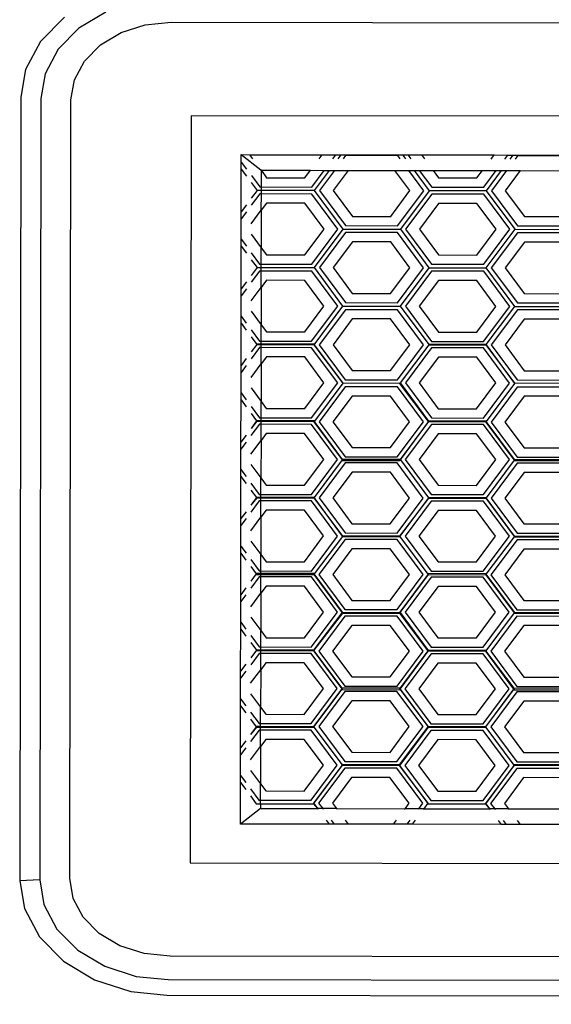
# Model space of a CAD drawing. Units: inches. Extents: x 238 to 873, y 545 to 778.
# Drawn here: x 375 to 378, y 646 to 651 of the extents above; entities that cross this region are included whole.
import ezdxf

# ---------------------------------------------------------------- set-up
doc = ezdxf.new("R2010")
doc.units = ezdxf.units.IN
doc.header["$MEASUREMENT"] = 0
doc.layers.add('Edges', color=7, linetype='Continuous')

# ---------------------------------------------------------------- blocks, each defined once
blk = doc.blocks.new('Open Modern Kitchen pl')
at = {"layer": 'Edges'}
for p, q in [((259.0878, 221.8398), (258.9509, 221.7585)), ((258.8787, 221.8147), (258.7573, 221.6922)), ((259.1643, 221.7365), (259.2866, 221.7757)), ((259.2866, 221.7757), (259.4179, 221.7889)), ((259.4179, 221.7889), (293.889, 221.743)), ((258.9509, 221.7585), (258.8458, 221.6524)), ((259.0593, 221.6741), (259.1643, 221.7365)), ((258.7573, 221.6922), (258.6809, 221.5495)), ((258.9786, 221.5927), (259.0593, 221.6741)), ((258.8458, 221.6524), (258.7797, 221.5288)), ((258.9278, 221.4978), (258.9786, 221.5927)), ((258.6809, 221.5495), (258.657, 221.4092)), ((258.7797, 221.5288), (258.7583, 221.4039)), ((258.9104, 221.3959), (258.9278, 221.4978)), ((258.657, 221.4092), (258.6517, 217.4463)), ((258.7583, 221.4039), (258.7531, 217.4514)), ((258.9052, 217.4589), (258.9104, 221.3959)), ((259.5186, 221.3164), (259.5136, 217.5368)), ((289.326, 221.2766), (259.5186, 221.3164)), ((259.7718, 221.1192), (259.8133, 221.1191)), ((259.7718, 221.0812), (259.7718, 221.1192)), ((259.7718, 221.1192), (259.8698, 221.0428)), ((259.8133, 221.1191), (259.8284, 221.0987)), ((259.8133, 221.1191), (260.1801, 221.1186)), ((259.7717, 221.046), (259.7718, 221.0812)), ((259.7718, 221.0812), (259.798, 221.0459)), ((260.165, 221.0983), (260.1801, 221.1186)), ((260.1801, 221.1186), (260.2498, 221.1185)), ((260.2347, 221.0982), (260.2498, 221.1185)), ((260.2498, 221.1185), (260.2761, 221.1185)), ((260.2609, 221.0981), (260.2761, 221.1185)), ((260.2761, 221.1185), (260.5865, 221.1181)), ((260.2987, 221.1148), (260.2862, 221.0981)), ((260.5622, 221.1144), (260.2987, 221.1148)), ((260.5745, 221.0977), (260.5622, 221.1144)), ((260.5865, 221.1181), (260.6016, 221.0977)), ((260.5865, 221.1181), (260.6127, 221.1181)), ((260.6127, 221.1181), (260.6279, 221.0977)), ((260.6127, 221.1181), (260.6824, 221.118)), ((260.6824, 221.118), (260.6975, 221.0976)), ((260.6824, 221.118), (261.0493, 221.1175)), ((261.0341, 221.0971), (261.0493, 221.1175)), ((261.0493, 221.1175), (261.119, 221.1174)), ((261.1038, 221.097), (261.119, 221.1174)), ((261.119, 221.1174), (261.1452, 221.1173)), ((261.13, 221.097), (261.1452, 221.1173)), ((261.1452, 221.1173), (261.4526, 221.1169)), ((261.1678, 221.1136), (261.1554, 221.097)), ((261.4313, 221.1133), (261.1678, 221.1136)), ((259.7714, 220.8306), (259.7717, 221.046)), ((259.7717, 221.046), (259.7979, 221.0106)), ((259.8731, 221.0403), (259.8698, 221.0428)), ((259.873, 220.9558), (259.8731, 221.0385)), ((259.8731, 221.0403), (259.8731, 221.0385)), ((259.8731, 221.0403), (260.1215, 221.04)), ((259.8731, 221.0385), (259.8997, 221.0026)), ((260.0935, 221.0023), (260.1215, 221.04)), ((260.1215, 221.04), (260.1912, 221.0399)), ((260.1282, 220.9554), (260.1912, 221.0399)), ((260.1413, 220.9378), (260.2174, 221.0398)), ((260.2428, 221.0398), (260.1667, 220.9377)), ((260.1912, 221.0399), (260.2174, 221.0398)), ((260.2174, 221.0398), (260.2428, 221.0398)), ((260.3125, 221.0397), (260.2364, 220.9376)), ((260.2428, 221.0398), (260.3125, 221.0397)), ((260.3125, 221.0397), (260.5482, 221.0394)), ((260.624, 220.9371), (260.5482, 221.0394)), ((260.5482, 221.0394), (260.6178, 221.0393)), ((260.6937, 220.937), (260.6178, 221.0393)), ((260.6178, 221.0393), (260.6449, 221.0393)), ((260.6449, 221.0393), (260.7208, 220.937)), ((260.6449, 221.0393), (260.6712, 221.0392)), ((260.6712, 221.0392), (260.7339, 220.9546)), ((260.6712, 221.0392), (260.7409, 221.0391)), ((260.7409, 221.0391), (260.7688, 221.0014)), ((260.7409, 221.0391), (260.9906, 221.0388)), ((260.9626, 221.0012), (260.9906, 221.0388)), ((260.9906, 221.0388), (261.0603, 221.0387)), ((260.9974, 220.9543), (261.0603, 221.0387)), ((261.0105, 220.9366), (261.0866, 221.0387)), ((261.1119, 221.0386), (261.0358, 220.9366)), ((261.0603, 221.0387), (261.0866, 221.0387)), ((261.0866, 221.0387), (261.1119, 221.0386)), ((261.1816, 221.0386), (261.1055, 220.9365)), ((261.1119, 221.0386), (261.1816, 221.0386)), ((261.1816, 221.0386), (261.4173, 221.0382)), ((259.8223, 220.9777), (259.8516, 220.9382)), ((259.8224, 221.013), (259.8648, 220.9558)), ((259.8997, 221.0026), (260.0935, 221.0023)), ((260.7688, 221.0014), (260.9626, 221.0012)), ((259.8516, 220.9382), (259.8222, 220.8987)), ((259.8647, 220.9205), (259.8222, 220.8634)), ((259.873, 220.9381), (259.8516, 220.9382)), ((259.8729, 220.9205), (259.8647, 220.9205)), ((259.8648, 220.9558), (259.873, 220.9558)), ((259.8728, 220.8378), (259.8729, 220.9205)), ((259.8729, 220.9205), (259.873, 220.9381)), ((260.1282, 220.9202), (259.8729, 220.9205)), ((259.873, 220.9558), (260.1282, 220.9554)), ((259.873, 220.9381), (259.873, 220.9558)), ((260.1413, 220.9378), (259.873, 220.9381)), ((260.2597, 220.7428), (260.1282, 220.9202)), ((260.2859, 220.7427), (260.1413, 220.9378)), ((260.1667, 220.9377), (260.2982, 220.7604)), ((260.2364, 220.9376), (260.3331, 220.8072)), ((260.5269, 220.8069), (260.624, 220.9371)), ((260.5617, 220.76), (260.6937, 220.937)), ((260.7208, 220.937), (260.5756, 220.7423)), ((261.0105, 220.9366), (260.7208, 220.937)), ((260.7339, 220.9546), (260.9974, 220.9543)), ((261.1551, 220.7416), (261.0105, 220.9366)), ((261.0358, 220.9366), (261.1673, 220.7592)), ((261.1055, 220.9365), (261.2022, 220.806)), ((259.8995, 220.8736), (259.8728, 220.8378)), ((260.0933, 220.8733), (259.8995, 220.8736)), ((260.19, 220.7429), (260.0933, 220.8733)), ((260.7338, 220.9193), (260.6019, 220.7423)), ((260.7686, 220.8724), (260.6716, 220.7422)), ((260.9973, 220.919), (260.7338, 220.9193)), ((260.9624, 220.8722), (260.7686, 220.8724)), ((261.0591, 220.7417), (260.9624, 220.8722)), ((261.1288, 220.7416), (260.9973, 220.919)), ((259.7977, 220.8658), (259.7714, 220.8306)), ((259.7714, 220.7953), (259.7714, 220.8306)), ((259.7977, 220.8306), (259.7714, 220.7953)), ((259.822, 220.7697), (259.8728, 220.8378)), ((259.8728, 220.8378), (259.8726, 220.6487)), ((259.7712, 220.6915), (259.7714, 220.7953)), ((260.3331, 220.8072), (260.5269, 220.8069)), ((261.2022, 220.806), (261.396, 220.8058)), ((260.0929, 220.6126), (260.19, 220.7429)), ((260.1277, 220.5657), (260.2597, 220.7428)), ((260.1408, 220.5481), (260.2859, 220.7427)), ((260.2982, 220.7251), (260.1662, 220.548)), ((260.2859, 220.7427), (260.5756, 220.7423)), ((260.2982, 220.7604), (260.5617, 220.76)), ((260.5616, 220.7247), (260.2982, 220.7251)), ((260.6931, 220.5473), (260.5616, 220.7247)), ((260.5756, 220.7423), (260.7202, 220.5473)), ((260.6019, 220.7423), (260.7334, 220.5649)), ((260.6716, 220.7422), (260.7683, 220.6117)), ((260.9621, 220.6115), (261.0591, 220.7417)), ((260.9969, 220.5646), (261.1288, 220.7416)), ((261.0099, 220.5469), (261.1551, 220.7416)), ((261.1673, 220.7239), (261.0353, 220.5469)), ((261.1551, 220.7416), (261.4439, 220.7412)), ((261.1673, 220.7592), (261.4308, 220.7588)), ((261.4308, 220.7236), (261.1673, 220.7239)), ((259.7712, 220.6915), (259.7974, 220.6562)), ((259.7712, 220.6562), (259.7712, 220.6915)), ((259.822, 220.717), (259.8726, 220.6487)), ((260.3329, 220.6782), (260.2359, 220.5479)), ((260.5267, 220.6779), (260.3329, 220.6782)), ((260.6235, 220.5474), (260.5267, 220.6779)), ((261.2021, 220.677), (261.105, 220.5468)), ((261.3959, 220.6767), (261.2021, 220.677)), ((259.7709, 220.4406), (259.7712, 220.6562)), ((259.7712, 220.6562), (259.7974, 220.6209)), ((259.8218, 220.6233), (259.8642, 220.5661)), ((259.8725, 220.5661), (259.8726, 220.6487)), ((259.8726, 220.6487), (259.8991, 220.6129)), ((259.8218, 220.588), (259.8511, 220.5485)), ((259.8991, 220.6129), (260.0929, 220.6126)), ((260.7683, 220.6117), (260.9621, 220.6115)), ((259.8642, 220.5306), (259.8216, 220.4735)), ((259.8511, 220.5485), (259.8217, 220.5088)), ((259.8511, 220.5485), (259.8724, 220.5484)), ((259.8642, 220.5661), (259.8725, 220.5661)), ((259.8724, 220.5306), (259.8642, 220.5306)), ((259.8723, 220.4479), (259.8724, 220.5306)), ((259.8724, 220.5484), (259.8725, 220.5661)), ((259.8724, 220.5484), (260.1408, 220.5481)), ((259.8724, 220.5306), (259.8724, 220.5484)), ((260.1277, 220.5302), (259.8724, 220.5306)), ((259.8725, 220.5661), (260.1277, 220.5657)), ((260.2592, 220.3528), (260.1277, 220.5302)), ((260.2854, 220.3528), (260.1408, 220.5481)), ((260.1662, 220.548), (260.2977, 220.3706)), ((260.2359, 220.5479), (260.3326, 220.4175)), ((260.5264, 220.4172), (260.6235, 220.5474)), ((260.5612, 220.3703), (260.6931, 220.5473)), ((260.7202, 220.5473), (260.5751, 220.3524)), ((260.7333, 220.5294), (260.6013, 220.3524)), ((260.7202, 220.5473), (261.0099, 220.5469)), ((260.9968, 220.5291), (260.7333, 220.5294)), ((260.7334, 220.5649), (260.9969, 220.5646)), ((261.1283, 220.3517), (260.9968, 220.5291)), ((261.1545, 220.3516), (261.0099, 220.5469)), ((261.0353, 220.5469), (261.1668, 220.3695)), ((261.105, 220.5468), (261.2017, 220.4163)), ((259.7972, 220.4759), (259.7709, 220.4406)), ((259.899, 220.4836), (259.8723, 220.4479)), ((260.0928, 220.4834), (259.899, 220.4836)), ((260.1895, 220.3529), (260.0928, 220.4834)), ((260.7681, 220.4825), (260.671, 220.3523)), ((260.9619, 220.4822), (260.7681, 220.4825)), ((261.0586, 220.3518), (260.9619, 220.4822)), ((259.7709, 220.4054), (259.7709, 220.4406)), ((259.7971, 220.4406), (259.7709, 220.4054)), ((259.8215, 220.3797), (259.8723, 220.4479)), ((259.8723, 220.4479), (259.8721, 220.2588)), ((259.7707, 220.3016), (259.7709, 220.4054)), ((260.3326, 220.4175), (260.5264, 220.4172)), ((261.2017, 220.4163), (261.3955, 220.416)), ((259.8215, 220.3271), (259.8721, 220.2588)), ((260.0924, 220.2227), (260.1895, 220.3529)), ((260.1272, 220.1758), (260.2592, 220.3528)), ((260.1403, 220.1581), (260.2854, 220.3528)), ((260.2976, 220.3351), (260.1657, 220.1581)), ((260.2854, 220.3528), (260.5751, 220.3524)), ((260.5611, 220.3348), (260.2976, 220.3351)), ((260.2977, 220.3706), (260.5612, 220.3703)), ((260.6926, 220.1574), (260.5611, 220.3348)), ((260.5751, 220.3524), (260.7189, 220.1585)), ((260.5751, 220.3524), (260.7197, 220.1596)), ((260.6013, 220.3524), (260.7329, 220.175)), ((260.671, 220.3523), (260.7678, 220.2218)), ((260.9616, 220.2215), (261.0586, 220.3518)), ((260.9963, 220.1746), (261.1283, 220.3517)), ((261.0094, 220.1592), (261.1545, 220.3516)), ((261.1668, 220.334), (261.0348, 220.1569)), ((261.1545, 220.3516), (261.4434, 220.3515)), ((261.1668, 220.3695), (261.4303, 220.3691)), ((261.4302, 220.3336), (261.1668, 220.334)), ((259.7707, 220.3016), (259.7969, 220.2662)), ((259.7707, 220.2663), (259.7707, 220.3016)), ((260.3324, 220.2882), (260.2353, 220.158)), ((260.5262, 220.288), (260.3324, 220.2882)), ((260.6229, 220.1575), (260.5262, 220.288)), ((261.2015, 220.2871), (261.1045, 220.1568)), ((261.3953, 220.2868), (261.2015, 220.2871)), ((259.7704, 220.0531), (259.7707, 220.2663)), ((259.7707, 220.2663), (259.7969, 220.231)), ((259.8213, 220.2333), (259.8637, 220.1761)), ((259.8719, 220.1761), (259.8721, 220.2588)), ((259.8721, 220.2588), (259.8986, 220.223)), ((259.8986, 220.223), (260.0924, 220.2227)), ((259.8213, 220.198), (259.8498, 220.1596)), ((259.8637, 220.1761), (259.8719, 220.1761)), ((259.8719, 220.1761), (260.1272, 220.1758)), ((259.8719, 220.1607), (259.8719, 220.1761)), ((260.7329, 220.175), (260.9963, 220.1746)), ((260.7678, 220.2218), (260.9616, 220.2215)), ((259.8637, 220.1431), (259.8211, 220.086)), ((259.8498, 220.1596), (259.8212, 220.1213)), ((259.8506, 220.1585), (259.8212, 220.1213)), ((259.8498, 220.1596), (259.8506, 220.1585)), ((259.8719, 220.1607), (259.8506, 220.1607)), ((259.8506, 220.1607), (259.8506, 220.1585)), ((259.8506, 220.1585), (259.8719, 220.1585)), ((259.8719, 220.1431), (259.8637, 220.1431)), ((259.8718, 220.0604), (259.8719, 220.1431)), ((260.1403, 220.1603), (259.8719, 220.1607)), ((259.8719, 220.1585), (259.8719, 220.1607)), ((259.8719, 220.1585), (260.1403, 220.1581)), ((259.8719, 220.1431), (259.8719, 220.1585)), ((260.1272, 220.1427), (259.8719, 220.1431)), ((260.2587, 219.9653), (260.1272, 220.1427)), ((260.1403, 220.1581), (260.1403, 220.1603)), ((260.1403, 220.1581), (260.284, 219.9628)), ((260.2849, 219.9653), (260.1403, 220.1581)), ((260.1657, 220.1581), (260.2972, 219.9807)), ((260.2353, 220.158), (260.3321, 220.0275)), ((260.5259, 220.0273), (260.6229, 220.1575)), ((260.5606, 219.9803), (260.6926, 220.1574)), ((260.7197, 220.1574), (260.5746, 219.9649)), ((260.7328, 220.1419), (260.6008, 219.9649)), ((261.0094, 220.1592), (260.7197, 220.1596)), ((260.7197, 220.1596), (260.7197, 220.1574)), ((260.7197, 220.1574), (261.0094, 220.157)), ((260.9963, 220.1416), (260.7328, 220.1419)), ((261.1278, 219.9642), (260.9963, 220.1416)), ((261.0094, 220.157), (261.0094, 220.1592)), ((261.0094, 220.157), (261.1528, 219.9624)), ((261.154, 219.9641), (261.0094, 220.157)), ((261.0348, 220.1569), (261.1663, 219.9795)), ((261.1045, 220.1568), (261.2012, 220.0264)), ((259.7967, 220.0884), (259.7704, 220.0531)), ((259.8985, 220.0961), (259.8718, 220.0604)), ((260.0923, 220.0959), (259.8985, 220.0961)), ((260.189, 219.9654), (260.0923, 220.0959)), ((260.7676, 220.095), (260.6705, 219.9648)), ((260.9614, 220.0947), (260.7676, 220.095)), ((261.0581, 219.9643), (260.9614, 220.0947)), ((259.7703, 220.0179), (259.7704, 220.0531)), ((259.7966, 220.0531), (259.7703, 220.0179)), ((259.821, 219.9922), (259.8718, 220.0604)), ((259.8718, 220.0604), (259.8715, 219.8713)), ((260.3321, 220.0275), (260.5259, 220.0273)), ((261.2012, 220.0264), (261.395, 220.0261)), ((259.7702, 219.9141), (259.7703, 220.0179)), ((260.2972, 219.9807), (260.5606, 219.9803)), ((261.1663, 219.9795), (261.4298, 219.9792)), ((259.8209, 219.9396), (259.8715, 219.8713)), ((260.0919, 219.8352), (260.189, 219.9654)), ((260.1267, 219.7883), (260.2587, 219.9653)), ((260.284, 219.9628), (260.1411, 219.7711)), ((260.2971, 219.9452), (260.1651, 219.7681)), ((260.284, 219.9628), (260.2849, 219.9653)), ((260.5737, 219.9625), (260.284, 219.9628)), ((260.5606, 219.9448), (260.2971, 219.9452)), ((260.6921, 219.7674), (260.5606, 219.9448)), ((260.5737, 219.9625), (260.5746, 219.9649)), ((260.717, 219.7692), (260.5737, 219.9625)), ((260.5746, 219.9649), (260.7184, 219.771)), ((260.6008, 219.9649), (260.7323, 219.7875)), ((260.6705, 219.9648), (260.7672, 219.8343)), ((260.961, 219.834), (261.0581, 219.9643)), ((260.9958, 219.7871), (261.1278, 219.9642)), ((261.1528, 219.9624), (261.0089, 219.7695)), ((261.1662, 219.944), (261.0343, 219.767)), ((261.154, 219.9641), (261.1528, 219.9624)), ((261.4429, 219.9613), (261.154, 219.9641)), ((261.4297, 219.9437), (261.1662, 219.944)), ((259.7699, 219.6656), (259.7702, 219.8788)), ((259.7702, 219.9141), (259.7964, 219.8787)), ((259.7702, 219.8788), (259.7702, 219.9141)), ((259.7702, 219.8788), (259.7964, 219.8435)), ((260.3319, 219.8983), (260.2348, 219.7681)), ((260.5257, 219.898), (260.3319, 219.8983)), ((260.6224, 219.7675), (260.5257, 219.898)), ((261.201, 219.8971), (261.104, 219.7669)), ((261.3948, 219.8969), (261.201, 219.8971)), ((259.8208, 219.8458), (259.8632, 219.7886)), ((259.8714, 219.7886), (259.8715, 219.8713)), ((259.8715, 219.8713), (259.8981, 219.8355)), ((259.8981, 219.8355), (260.0919, 219.8352)), ((260.7672, 219.8343), (260.961, 219.834)), ((259.8208, 219.8105), (259.8492, 219.7721)), ((259.8632, 219.7886), (259.8714, 219.7886)), ((259.8714, 219.7886), (260.1267, 219.7883)), ((259.8714, 219.7732), (259.8714, 219.7886)), ((260.7323, 219.7875), (260.9958, 219.7871)), ((259.8632, 219.7556), (259.8206, 219.6985)), ((259.8492, 219.7721), (259.8207, 219.7338)), ((259.8501, 219.771), (259.8207, 219.7338)), ((259.8492, 219.7721), (259.8501, 219.771)), ((259.8714, 219.7732), (259.8501, 219.7732)), ((259.8501, 219.7732), (259.8501, 219.771)), ((259.8501, 219.771), (259.8714, 219.771)), ((259.8714, 219.7556), (259.8632, 219.7556)), ((259.8713, 219.6729), (259.8714, 219.7556)), ((260.1398, 219.7728), (259.8714, 219.7732)), ((259.8714, 219.771), (259.8714, 219.7732)), ((259.8714, 219.771), (260.1398, 219.7706)), ((259.8714, 219.7556), (259.8714, 219.771)), ((260.1266, 219.7552), (259.8714, 219.7556)), ((260.2581, 219.5778), (260.1266, 219.7552)), ((260.1398, 219.7706), (260.1389, 219.7682)), ((260.1389, 219.7682), (260.2818, 219.5755)), ((260.1398, 219.7706), (260.1398, 219.7728)), ((260.1398, 219.7706), (260.1411, 219.7711)), ((260.2835, 219.5778), (260.1398, 219.7706)), ((260.1651, 219.7681), (260.2966, 219.5908)), ((260.2348, 219.7681), (260.3315, 219.6376)), ((260.5253, 219.6373), (260.6224, 219.7675)), ((260.5601, 219.5904), (260.6921, 219.7674)), ((260.717, 219.7692), (260.5741, 219.5774)), ((260.5754, 219.5757), (260.7183, 219.7674)), ((260.7323, 219.7544), (260.6003, 219.5774)), ((260.7184, 219.771), (260.717, 219.7692)), ((260.7192, 219.7699), (260.717, 219.7692)), ((260.7183, 219.7674), (260.717, 219.7692)), ((260.7184, 219.771), (260.7192, 219.7699)), ((261.0089, 219.7717), (260.7192, 219.7721)), ((260.7192, 219.7721), (260.7192, 219.7699)), ((260.7192, 219.7699), (261.0089, 219.7695)), ((260.9958, 219.7541), (260.7323, 219.7544)), ((261.1273, 219.5767), (260.9958, 219.7541)), ((261.0089, 219.7695), (261.008, 219.767)), ((261.008, 219.767), (261.1509, 219.5743)), ((261.0089, 219.7695), (261.0089, 219.7717)), ((261.1526, 219.5766), (261.0089, 219.7695)), ((261.0343, 219.767), (261.1658, 219.5896)), ((261.104, 219.7669), (261.2007, 219.6364)), ((259.7962, 219.7009), (259.7699, 219.6656)), ((259.8979, 219.7086), (259.8713, 219.6729)), ((260.0917, 219.7084), (259.8979, 219.7086)), ((260.1885, 219.5779), (260.0917, 219.7084)), ((260.7671, 219.7075), (260.67, 219.5773)), ((260.9609, 219.7072), (260.7671, 219.7075)), ((261.0576, 219.5768), (260.9609, 219.7072)), ((259.7697, 219.5266), (259.7698, 219.6304)), ((259.7698, 219.6304), (259.7699, 219.6656)), ((259.7961, 219.6656), (259.7698, 219.6304)), ((259.8205, 219.6047), (259.8713, 219.6729)), ((259.8713, 219.6729), (259.871, 219.4838)), ((260.3315, 219.6376), (260.5253, 219.6373)), ((261.2007, 219.6364), (261.3945, 219.6362)), ((260.0914, 219.4477), (260.1885, 219.5779)), ((260.1262, 219.4008), (260.2581, 219.5778)), ((260.2818, 219.5755), (260.1393, 219.3853)), ((260.2835, 219.5778), (260.2818, 219.5755)), ((260.2818, 219.5755), (260.2835, 219.5731)), ((260.5741, 219.5774), (260.2835, 219.5778)), ((260.2966, 219.5908), (260.5601, 219.5904)), ((260.5732, 219.5727), (260.5754, 219.5757)), ((260.5741, 219.5774), (260.5754, 219.5757)), ((260.5754, 219.5757), (260.7179, 219.3835)), ((260.6003, 219.5774), (260.7318, 219.4)), ((260.67, 219.5773), (260.7667, 219.4468)), ((260.9605, 219.4465), (261.0576, 219.5768)), ((260.9953, 219.3996), (261.1273, 219.5767)), ((261.1526, 219.5766), (261.1509, 219.5743)), ((261.4424, 219.5762), (261.1526, 219.5766)), ((261.1658, 219.5896), (261.4293, 219.5892)), ((259.7696, 219.4913), (259.7697, 219.5266)), ((259.7697, 219.5266), (259.7959, 219.4912)), ((259.8204, 219.5521), (259.871, 219.4838)), ((260.2966, 219.5601), (260.1646, 219.3831)), ((260.2835, 219.5731), (260.5732, 219.5727)), ((260.5601, 219.5598), (260.2966, 219.5601)), ((260.6916, 219.3824), (260.5601, 219.5598)), ((261.1509, 219.5743), (261.0084, 219.3842)), ((261.1657, 219.559), (261.0338, 219.3819)), ((261.1509, 219.5743), (261.1526, 219.572)), ((261.1526, 219.572), (261.4423, 219.5716)), ((261.4292, 219.5586), (261.1657, 219.559)), ((259.7694, 219.2781), (259.7696, 219.4913)), ((259.7696, 219.4913), (259.7958, 219.456)), ((259.8709, 219.4011), (259.871, 219.4838)), ((259.871, 219.4838), (259.8976, 219.448)), ((260.3314, 219.5132), (260.2343, 219.383)), ((260.5252, 219.513), (260.3314, 219.5132)), ((260.6219, 219.3825), (260.5252, 219.513)), ((261.2005, 219.5121), (261.1034, 219.3818)), ((261.3943, 219.5118), (261.2005, 219.5121)), ((259.8203, 219.4583), (259.8627, 219.4011)), ((259.8976, 219.448), (260.0914, 219.4477)), ((260.7667, 219.4468), (260.9605, 219.4465)), ((259.8487, 219.3846), (259.8201, 219.3463)), ((259.8496, 219.3835), (259.8201, 219.3463)), ((259.8202, 219.423), (259.8487, 219.3846)), ((259.8487, 219.3846), (259.8496, 219.3835)), ((259.8709, 219.3857), (259.8496, 219.3857)), ((259.8496, 219.3857), (259.8496, 219.3835)), ((259.8496, 219.3835), (259.8709, 219.3835)), ((259.8627, 219.4011), (259.8709, 219.4011)), ((259.8709, 219.4011), (260.1262, 219.4008)), ((259.8709, 219.3857), (259.8709, 219.4011)), ((260.1393, 219.3853), (259.8709, 219.3857)), ((259.8709, 219.3835), (259.8709, 219.3857)), ((259.8709, 219.3835), (260.1384, 219.3831)), ((259.8709, 219.3681), (259.8709, 219.3835)), ((260.1393, 219.3853), (260.1384, 219.3831)), ((260.1384, 219.3831), (260.283, 219.1903)), ((260.283, 219.1903), (260.1393, 219.3853)), ((260.1646, 219.3831), (260.2961, 219.2057)), ((260.2343, 219.383), (260.331, 219.2525)), ((260.5248, 219.2523), (260.6219, 219.3825)), ((260.5596, 219.2053), (260.6916, 219.3824)), ((260.7179, 219.3835), (260.5727, 219.1899)), ((260.5735, 219.1888), (260.7187, 219.3824)), ((260.7187, 219.3846), (260.7179, 219.3835)), ((260.7179, 219.3835), (260.7187, 219.3824)), ((261.0084, 219.3842), (260.7187, 219.3846)), ((260.7187, 219.3824), (261.0075, 219.382)), ((260.7318, 219.4), (260.9953, 219.3996)), ((261.0084, 219.3842), (261.0075, 219.382)), ((261.0075, 219.382), (261.1521, 219.1869)), ((261.153, 219.1891), (261.0084, 219.3842)), ((261.0338, 219.3819), (261.1653, 219.2045)), ((261.1034, 219.3818), (261.2002, 219.2514)), ((259.8626, 219.3681), (259.8201, 219.311)), ((259.8709, 219.3681), (259.8626, 219.3681)), ((259.8708, 219.2854), (259.8709, 219.3681)), ((260.1261, 219.3677), (259.8709, 219.3681)), ((260.2576, 219.1903), (260.1261, 219.3677)), ((260.7318, 219.3669), (260.5998, 219.1899)), ((260.9953, 219.3666), (260.7318, 219.3669)), ((261.1268, 219.1892), (260.9953, 219.3666)), ((259.7693, 219.2429), (259.7694, 219.2781)), ((259.7956, 219.2781), (259.7693, 219.2429)), ((259.7956, 219.3134), (259.7694, 219.2781)), ((259.82, 219.2172), (259.8708, 219.2854)), ((259.8708, 219.2854), (259.8705, 219.0963)), ((259.8974, 219.3211), (259.8708, 219.2854)), ((260.0912, 219.3209), (259.8974, 219.3211)), ((260.1879, 219.1904), (260.0912, 219.3209)), ((260.7666, 219.32), (260.6695, 219.1898)), ((260.9604, 219.3197), (260.7666, 219.32)), ((261.0571, 219.1893), (260.9604, 219.3197)), ((259.7692, 219.1391), (259.7693, 219.2429)), ((260.331, 219.2525), (260.5248, 219.2523)), ((261.2002, 219.2514), (261.394, 219.2511)), ((260.0909, 219.0602), (260.1879, 219.1904)), ((260.1257, 219.0133), (260.2576, 219.1903)), ((260.283, 219.1881), (260.1402, 218.9988)), ((260.5727, 219.1899), (260.283, 219.1903)), ((260.283, 219.1903), (260.283, 219.1881)), ((260.283, 219.1881), (260.5727, 219.1877)), ((260.2961, 219.2057), (260.5596, 219.2053)), ((260.5735, 219.1888), (260.5727, 219.1899)), ((260.5727, 219.1877), (260.5735, 219.1888)), ((260.7158, 218.9968), (260.5735, 219.1888)), ((260.5998, 219.1899), (260.7313, 219.0125)), ((260.6695, 219.1898), (260.7662, 219.0593)), ((260.96, 219.059), (261.0571, 219.1893)), ((260.9948, 219.0121), (261.1268, 219.1892)), ((261.0098, 218.997), (261.1521, 219.1869)), ((261.1521, 219.1869), (261.153, 219.1891)), ((261.1521, 219.1869), (261.4418, 219.1865)), ((261.4418, 219.1887), (261.153, 219.1891)), ((261.1653, 219.2045), (261.4287, 219.2042)), ((259.7691, 219.1038), (259.7692, 219.1391)), ((259.7692, 219.1391), (259.7954, 219.1037)), ((259.8199, 219.1646), (259.8705, 219.0963)), ((260.2961, 219.1726), (260.1641, 218.9956)), ((260.5596, 219.1723), (260.2961, 219.1726)), ((260.6911, 218.9949), (260.5596, 219.1723)), ((261.1652, 219.1715), (261.0332, 218.9944)), ((261.4287, 219.1711), (261.1652, 219.1715)), ((259.7688, 218.8936), (259.7691, 219.1038)), ((259.7691, 219.1038), (259.7953, 219.0685)), ((259.8704, 219.0136), (259.8705, 219.0963)), ((259.8705, 219.0963), (259.8971, 219.0605)), ((260.3309, 219.1257), (260.2338, 218.9955)), ((260.5247, 219.1255), (260.3309, 219.1257)), ((260.6214, 218.995), (260.5247, 219.1255)), ((261.2, 219.1246), (261.1029, 218.9943)), ((261.3938, 219.1243), (261.2, 219.1246)), ((259.8197, 219.0355), (259.8471, 218.9986)), ((259.8198, 219.0708), (259.8622, 219.0136)), ((259.8971, 219.0605), (260.0909, 219.0602)), ((260.7662, 219.0593), (260.96, 219.059)), ((259.8471, 218.9986), (259.8196, 218.9617)), ((259.8621, 218.9835), (259.8196, 218.9264)), ((259.849, 219.0012), (259.8471, 218.9986)), ((259.8471, 218.9986), (259.849, 218.996)), ((259.8704, 219.0011), (259.849, 219.0012)), ((259.849, 218.996), (259.8704, 218.996)), ((259.8704, 218.9835), (259.8621, 218.9835)), ((259.8622, 219.0136), (259.8704, 219.0136)), ((259.8702, 218.9008), (259.8704, 218.9835)), ((259.8704, 219.0136), (260.1257, 219.0133)), ((259.8704, 219.0011), (259.8704, 219.0136)), ((260.1388, 219.0008), (259.8704, 219.0011)), ((259.8704, 218.996), (259.8704, 219.0011)), ((259.8704, 218.996), (260.1379, 218.9956)), ((259.8704, 218.9835), (259.8704, 218.996)), ((260.1256, 218.9831), (259.8704, 218.9835)), ((260.2571, 218.8058), (260.1256, 218.9831)), ((260.1402, 218.9988), (260.1379, 218.9956)), ((260.1379, 218.9956), (260.281, 218.8026)), ((260.1402, 218.9988), (260.1388, 219.0008)), ((260.2833, 218.8057), (260.1402, 218.9988)), ((260.1641, 218.9956), (260.2956, 218.8182)), ((260.2338, 218.9955), (260.3305, 218.865)), ((260.5243, 218.8648), (260.6214, 218.995)), ((260.5591, 218.8178), (260.6911, 218.9949)), ((260.7158, 218.9968), (260.5731, 218.8053)), ((260.5745, 218.8033), (260.7173, 218.9949)), ((260.7313, 218.9823), (260.5993, 218.8053)), ((260.7182, 219), (260.7158, 218.9968)), ((260.7173, 218.9949), (260.7158, 218.9968)), ((260.7173, 218.9949), (261.0079, 218.9945)), ((261.0079, 218.9996), (260.7182, 219)), ((260.7313, 219.0125), (260.9948, 219.0121)), ((260.9947, 218.982), (260.7313, 218.9823)), ((261.1262, 218.8046), (260.9947, 218.982)), ((261.0098, 218.997), (261.0079, 218.9996)), ((261.0079, 218.9945), (261.0098, 218.997)), ((261.0079, 218.9945), (261.1501, 218.8014)), ((261.1525, 218.8046), (261.0098, 218.997)), ((261.0332, 218.9944), (261.1647, 218.817)), ((261.1029, 218.9943), (261.1996, 218.8639)), ((259.7951, 218.9288), (259.7688, 218.8936)), ((259.8969, 218.9366), (259.8702, 218.9008)), ((260.0907, 218.9363), (259.8969, 218.9366)), ((260.1874, 218.8058), (260.0907, 218.9363)), ((260.766, 218.9354), (260.669, 218.8052)), ((260.9598, 218.9352), (260.766, 218.9354)), ((261.0566, 218.8047), (260.9598, 218.9352)), ((259.7688, 218.8583), (259.7688, 218.8936)), ((259.7951, 218.8936), (259.7688, 218.8583)), ((259.8195, 218.8327), (259.8702, 218.9008)), ((259.8702, 218.9008), (259.87, 218.7117)), ((259.7687, 218.7545), (259.7688, 218.8583)), ((260.3305, 218.865), (260.5243, 218.8648)), ((261.1996, 218.8639), (261.3934, 218.8636)), ((259.8194, 218.78), (259.87, 218.7117)), ((260.0904, 218.6756), (260.1874, 218.8058)), ((260.1251, 218.6287), (260.2571, 218.8058)), ((260.1382, 218.6133), (260.281, 218.8026)), ((260.2825, 218.8006), (260.1382, 218.6133)), ((260.1391, 218.6122), (260.281, 218.8026)), ((260.2956, 218.7854), (260.1636, 218.6083)), ((260.281, 218.8026), (260.2825, 218.803)), ((260.281, 218.8026), (260.2825, 218.8006)), ((260.2825, 218.803), (260.2833, 218.8057)), ((260.5722, 218.8026), (260.2825, 218.803)), ((260.2825, 218.803), (260.2825, 218.8006)), ((260.2825, 218.8006), (260.5722, 218.8002)), ((260.2956, 218.8182), (260.5591, 218.8178)), ((260.5591, 218.785), (260.2956, 218.7854)), ((260.6906, 218.6076), (260.5591, 218.785)), ((260.5722, 218.8002), (260.5722, 218.8026)), ((260.5722, 218.8002), (260.5731, 218.8014)), ((260.7154, 218.6095), (260.5722, 218.8002)), ((260.5731, 218.8053), (260.5745, 218.8033)), ((260.5731, 218.8014), (260.5745, 218.8033)), ((260.7154, 218.6095), (260.5731, 218.8014)), ((260.5745, 218.8033), (260.7168, 218.6114)), ((260.5993, 218.8053), (260.7308, 218.6279)), ((260.669, 218.8052), (260.7657, 218.6747)), ((260.9595, 218.6745), (261.0566, 218.8047)), ((260.9943, 218.6276), (261.1262, 218.8046)), ((261.1501, 218.8014), (261.0074, 218.6099)), ((261.1647, 218.7842), (261.0327, 218.6072)), ((261.1501, 218.8014), (261.1516, 218.8019)), ((261.1501, 218.8014), (261.1516, 218.7994)), ((261.1516, 218.8019), (261.1525, 218.8046)), ((261.4413, 218.8015), (261.1516, 218.8019)), ((261.1516, 218.7994), (261.4413, 218.799)), ((261.1647, 218.817), (261.4282, 218.8167)), ((261.4282, 218.7838), (261.1647, 218.7842)), ((259.7686, 218.7192), (259.7687, 218.7545)), ((259.7687, 218.7545), (259.7949, 218.7192)), ((260.3303, 218.7384), (260.2333, 218.6082)), ((260.5241, 218.7382), (260.3303, 218.7384)), ((260.6209, 218.6077), (260.5241, 218.7382)), ((261.1995, 218.7373), (261.1024, 218.6071)), ((261.3933, 218.737), (261.1995, 218.7373)), ((259.7683, 218.5061), (259.7686, 218.7192)), ((259.7686, 218.7192), (259.7948, 218.6839)), ((259.8193, 218.6863), (259.8617, 218.6291)), ((259.8699, 218.6291), (259.87, 218.7117)), ((259.87, 218.7117), (259.8966, 218.6759)), ((259.8192, 218.651), (259.8477, 218.6125)), ((259.8617, 218.6291), (259.8699, 218.6291)), ((259.8699, 218.6291), (260.1251, 218.6287)), ((259.8699, 218.6136), (259.8699, 218.6291)), ((259.8966, 218.6759), (260.0904, 218.6756)), ((260.7657, 218.6747), (260.9595, 218.6745)), ((259.8477, 218.6125), (259.8191, 218.5742)), ((259.8616, 218.596), (259.8191, 218.5389)), ((259.8485, 218.6137), (259.8477, 218.6125)), ((259.8477, 218.6125), (259.8485, 218.6114)), ((259.8699, 218.6136), (259.8485, 218.6137)), ((259.8485, 218.6114), (259.8699, 218.6114)), ((259.8698, 218.596), (259.8616, 218.596)), ((259.8697, 218.5133), (259.8698, 218.596)), ((259.8698, 218.596), (259.8699, 218.6114)), ((260.1251, 218.5956), (259.8698, 218.596)), ((260.1382, 218.6133), (259.8699, 218.6136)), ((259.8699, 218.6114), (259.8699, 218.6136)), ((259.8699, 218.6114), (260.1382, 218.6111)), ((260.2566, 218.4183), (260.1251, 218.5956)), ((260.1382, 218.6111), (260.1374, 218.6084)), ((260.1374, 218.6084), (260.2789, 218.4174)), ((260.1382, 218.6111), (260.1382, 218.6133)), ((260.282, 218.4215), (260.1382, 218.6111)), ((260.1636, 218.6083), (260.2951, 218.4309)), ((260.2333, 218.6082), (260.33, 218.4778)), ((260.5238, 218.4775), (260.6209, 218.6077)), ((260.5586, 218.4306), (260.6906, 218.6076)), ((260.5725, 218.4178), (260.7154, 218.6095)), ((260.5739, 218.416), (260.7168, 218.6076)), ((260.7307, 218.5948), (260.5988, 218.4178)), ((260.7168, 218.6114), (260.7154, 218.6095)), ((260.7168, 218.6076), (260.7154, 218.6095)), ((260.7177, 218.6125), (260.7168, 218.6114)), ((260.7168, 218.6114), (260.7177, 218.6103)), ((261.0074, 218.6121), (260.7177, 218.6125)), ((260.7177, 218.6103), (261.0074, 218.6099)), ((260.9942, 218.5945), (260.7307, 218.5948)), ((260.7308, 218.6279), (260.9943, 218.6276)), ((261.1257, 218.4171), (260.9942, 218.5945)), ((261.0074, 218.6099), (261.0065, 218.6072)), ((261.0065, 218.6072), (261.1481, 218.4162)), ((261.0074, 218.6099), (261.0074, 218.6121)), ((261.1511, 218.4203), (261.0074, 218.6099)), ((261.0327, 218.6072), (261.1642, 218.4298)), ((261.1024, 218.6071), (261.1991, 218.4766)), ((259.7946, 218.5413), (259.7683, 218.5061)), ((259.8964, 218.5491), (259.8697, 218.5133)), ((260.0902, 218.5488), (259.8964, 218.5491)), ((260.1869, 218.4183), (260.0902, 218.5488)), ((260.7655, 218.5479), (260.6685, 218.4177)), ((260.9593, 218.5477), (260.7655, 218.5479)), ((261.056, 218.4172), (260.9593, 218.5477)), ((259.7683, 218.4708), (259.7683, 218.5061)), ((259.7946, 218.5061), (259.7683, 218.4708)), ((259.8189, 218.4452), (259.8697, 218.5133)), ((259.8697, 218.5133), (259.8695, 218.3242)), ((259.7681, 218.367), (259.7683, 218.4708)), ((260.2951, 218.4309), (260.5586, 218.4306)), ((260.33, 218.4778), (260.5238, 218.4775)), ((261.1642, 218.4298), (261.4277, 218.4294)), ((261.1991, 218.4766), (261.3929, 218.4763)), ((259.8189, 218.3925), (259.8695, 218.3242)), ((260.0898, 218.2881), (260.1869, 218.4183)), ((260.1246, 218.2412), (260.2566, 218.4183)), ((260.2789, 218.4174), (260.1369, 218.2268)), ((260.1377, 218.2258), (260.2806, 218.4152)), ((260.2951, 218.4038), (260.1631, 218.2268)), ((260.282, 218.4215), (260.2789, 218.4174)), ((260.2789, 218.4174), (260.2806, 218.4152)), ((260.2806, 218.4152), (260.2828, 218.4182)), ((260.2806, 218.4152), (260.282, 218.4133)), ((260.5717, 218.4211), (260.282, 218.4215)), ((260.2828, 218.4182), (260.282, 218.4215)), ((260.282, 218.4133), (260.5717, 218.4129)), ((260.5585, 218.4035), (260.2951, 218.4038)), ((260.69, 218.2261), (260.5585, 218.4035)), ((260.5725, 218.4178), (260.5717, 218.4211)), ((260.5717, 218.4129), (260.5739, 218.416)), ((260.5725, 218.4178), (260.5739, 218.416)), ((260.7163, 218.2261), (260.5739, 218.416)), ((260.5739, 218.416), (260.7155, 218.225)), ((260.5988, 218.4178), (260.7303, 218.2404)), ((260.6685, 218.4177), (260.7652, 218.2872)), ((260.959, 218.287), (261.056, 218.4172)), ((260.9938, 218.2401), (261.1257, 218.4171)), ((261.1481, 218.4162), (261.006, 218.2257)), ((261.0068, 218.2246), (261.1497, 218.414)), ((261.1642, 218.4027), (261.0322, 218.2256)), ((261.1511, 218.4203), (261.1481, 218.4162)), ((261.1481, 218.4162), (261.1497, 218.414)), ((261.1497, 218.414), (261.152, 218.4171)), ((261.1497, 218.414), (261.1511, 218.4121)), ((261.4408, 218.4199), (261.1511, 218.4203)), ((261.152, 218.4171), (261.1511, 218.4203)), ((261.1511, 218.4121), (261.4408, 218.4118)), ((261.4277, 218.4023), (261.1642, 218.4027)), ((259.7678, 218.1186), (259.7681, 218.3317)), ((259.7681, 218.367), (259.7943, 218.3317)), ((259.7681, 218.3317), (259.7681, 218.367)), ((259.7681, 218.3317), (259.7943, 218.2964)), ((260.3298, 218.3569), (260.2328, 218.2267)), ((260.5236, 218.3567), (260.3298, 218.3569)), ((260.6204, 218.2262), (260.5236, 218.3567)), ((261.199, 218.3558), (261.1019, 218.2255)), ((261.3928, 218.3555), (261.199, 218.3558)), ((259.8187, 218.2988), (259.8611, 218.2416)), ((259.8694, 218.2416), (259.8695, 218.3242)), ((259.8695, 218.3242), (259.896, 218.2884)), ((259.896, 218.2884), (260.0898, 218.2881)), ((260.7652, 218.2872), (260.959, 218.287)), ((259.8187, 218.2635), (259.8472, 218.225)), ((259.8611, 218.2416), (259.8694, 218.2416)), ((259.8693, 218.2261), (259.8694, 218.2416)), ((259.8694, 218.2416), (260.1246, 218.2412)), ((260.7303, 218.2404), (260.9938, 218.2401)), ((259.8611, 218.2085), (259.8185, 218.1514)), ((259.8472, 218.225), (259.8186, 218.1867)), ((259.848, 218.2239), (259.8186, 218.1867)), ((259.8472, 218.225), (259.848, 218.2239)), ((259.8693, 218.2261), (259.848, 218.2262)), ((259.848, 218.2262), (259.848, 218.2239)), ((259.848, 218.2239), (259.8693, 218.2239)), ((259.8693, 218.2085), (259.8611, 218.2085)), ((259.8692, 218.1258), (259.8693, 218.2085)), ((260.1377, 218.2258), (259.8693, 218.2261)), ((259.8693, 218.2239), (259.8693, 218.2261)), ((259.8693, 218.2239), (260.1377, 218.2236)), ((259.8693, 218.2085), (259.8693, 218.2239)), ((260.1246, 218.2081), (259.8693, 218.2085)), ((260.2561, 218.0308), (260.1246, 218.2081)), ((260.1369, 218.2268), (260.1377, 218.2258)), ((260.1377, 218.2236), (260.1377, 218.2258)), ((260.1377, 218.2236), (260.2807, 218.0329)), ((260.1631, 218.2268), (260.2946, 218.0494)), ((260.2328, 218.2267), (260.3295, 218.0962)), ((260.5233, 218.096), (260.6204, 218.2262)), ((260.5581, 218.049), (260.69, 218.2261)), ((260.572, 218.0325), (260.7155, 218.225)), ((260.572, 218.0325), (260.7163, 218.2239)), ((260.7163, 218.2239), (260.5728, 218.0314)), ((260.7302, 218.2073), (260.5982, 218.0303)), ((260.7155, 218.225), (260.7163, 218.2239)), ((260.7163, 218.2239), (260.7163, 218.2261)), ((260.7171, 218.225), (260.7163, 218.2239)), ((260.7163, 218.2239), (260.7171, 218.2228)), ((261.0068, 218.2246), (260.7171, 218.225)), ((260.7171, 218.2228), (261.0068, 218.2224)), ((260.9937, 218.207), (260.7302, 218.2073)), ((261.1252, 218.0296), (260.9937, 218.207)), ((261.006, 218.2257), (261.0068, 218.2246)), ((261.0068, 218.2224), (261.0068, 218.2246)), ((261.0068, 218.2224), (261.1498, 218.0317)), ((261.0322, 218.2256), (261.1637, 218.0482)), ((261.1019, 218.2255), (261.1986, 218.0951)), ((259.7941, 218.1538), (259.7678, 218.1186)), ((259.8959, 218.1616), (259.8692, 218.1258)), ((260.0897, 218.1613), (259.8959, 218.1616)), ((260.1864, 218.0308), (260.0897, 218.1613)), ((260.765, 218.1604), (260.6679, 218.0302)), ((260.9588, 218.1602), (260.765, 218.1604)), ((261.0555, 218.0297), (260.9588, 218.1602)), ((259.7676, 217.9795), (259.7678, 218.0833)), ((259.7678, 218.0833), (259.7678, 218.1186)), ((259.7941, 218.1186), (259.7678, 218.0833)), ((259.8184, 218.0577), (259.8692, 218.1258)), ((259.8692, 218.1258), (259.869, 217.9367)), ((260.3295, 218.0962), (260.5233, 218.096)), ((261.1986, 218.0951), (261.3924, 218.0948)), ((260.2814, 218.0318), (260.1363, 217.8393)), ((260.2807, 218.0329), (260.2814, 218.0318)), ((260.2815, 218.034), (260.2814, 218.0318)), ((260.2814, 218.0318), (260.5712, 218.0314)), ((260.2823, 218.0307), (260.2814, 218.0318)), ((260.5712, 218.0336), (260.2815, 218.034)), ((260.2946, 218.0494), (260.5581, 218.049)), ((260.5712, 218.0314), (260.5712, 218.0336)), ((260.5712, 218.0314), (260.572, 218.0325)), ((260.572, 218.0303), (260.5712, 218.0314)), ((260.5728, 218.0314), (260.572, 218.0325)), ((260.5728, 218.0314), (260.572, 218.0303)), ((261.1498, 218.0317), (261.1506, 218.0306)), ((261.4403, 218.0324), (261.1506, 218.0328)), ((261.1506, 218.0328), (261.1506, 218.0306)), ((261.1637, 218.0482), (261.4272, 218.0479)), ((259.8184, 218.005), (259.869, 217.9367)), ((260.0893, 217.9006), (260.1864, 218.0308)), ((260.1241, 217.8537), (260.2561, 218.0308)), ((260.138, 217.8371), (260.2823, 218.0307)), ((260.2945, 218.0163), (260.1626, 217.8393)), ((260.558, 218.016), (260.2945, 218.0163)), ((260.6895, 217.8386), (260.558, 218.016)), ((260.572, 218.0303), (260.715, 217.8375)), ((260.7158, 217.8386), (260.572, 218.0303)), ((260.5982, 218.0303), (260.7298, 217.8529)), ((260.6679, 218.0302), (260.7647, 217.8997)), ((260.9585, 217.8995), (261.0555, 218.0297)), ((260.9932, 217.8526), (261.1252, 218.0296)), ((261.1506, 218.0306), (261.0055, 217.8382)), ((261.0071, 217.8359), (261.1514, 218.0296)), ((261.1637, 218.0152), (261.0317, 217.8381)), ((261.1506, 218.0306), (261.4403, 218.0302)), ((261.1514, 218.0296), (261.1506, 218.0306)), ((261.4272, 218.0148), (261.1637, 218.0152)), ((259.7673, 217.7334), (259.7676, 217.9442)), ((259.7676, 217.9795), (259.7938, 217.9442)), ((259.7676, 217.9442), (259.7676, 217.9795)), ((259.7676, 217.9442), (259.7938, 217.9089)), ((259.8688, 217.8541), (259.869, 217.9367)), ((259.869, 217.9367), (259.8955, 217.9009)), ((260.3293, 217.9694), (260.2323, 217.8392)), ((260.5231, 217.9692), (260.3293, 217.9694)), ((260.6198, 217.8387), (260.5231, 217.9692)), ((261.1985, 217.9683), (261.1014, 217.838)), ((261.3922, 217.968), (261.1985, 217.9683)), ((259.8182, 217.9113), (259.8606, 217.8541)), ((259.8955, 217.9009), (260.0893, 217.9006)), ((260.7647, 217.8997), (260.9585, 217.8995)), ((259.8182, 217.876), (259.8475, 217.8364)), ((259.8475, 217.8364), (259.8688, 217.8364)), ((259.8606, 217.8541), (259.8688, 217.8541)), ((259.8688, 217.8541), (260.1241, 217.8537)), ((259.8688, 217.8364), (259.8688, 217.8541)), ((259.8688, 217.8364), (259.8688, 217.812)), ((259.8688, 217.8364), (260.1372, 217.8361)), ((260.1363, 217.8393), (260.1372, 217.8361)), ((260.1372, 217.8361), (260.138, 217.8371)), ((260.1372, 217.8361), (260.1569, 217.8116)), ((260.138, 217.8371), (260.1569, 217.8116)), ((260.1626, 217.8393), (260.1831, 217.8115)), ((260.2323, 217.8392), (260.2528, 217.8114)), ((260.5992, 217.811), (260.6198, 217.8387)), ((260.6689, 217.8109), (260.6895, 217.8386)), ((260.6951, 217.8109), (260.715, 217.8375)), ((260.715, 217.8375), (260.7158, 217.8386)), ((260.715, 217.8375), (260.7166, 217.8353)), ((260.7166, 217.8353), (261.0063, 217.8349)), ((260.7298, 217.8529), (260.9932, 217.8526)), ((261.0055, 217.8382), (261.0063, 217.8349)), ((261.0063, 217.8349), (261.0071, 217.8359)), ((261.0063, 217.8349), (261.026, 217.8104)), ((261.0071, 217.8359), (261.026, 217.8104)), ((261.0317, 217.8381), (261.0523, 217.8104)), ((261.1014, 217.838), (261.122, 217.8103)), ((259.8688, 217.812), (259.7673, 217.7334)), ((259.8688, 217.812), (260.1569, 217.8116)), ((260.1569, 217.8116), (260.1589, 217.8089)), ((260.1831, 217.8115), (260.1569, 217.8116)), ((260.1831, 217.8115), (260.1851, 217.8089)), ((260.2528, 217.8114), (260.1831, 217.8115)), ((260.2528, 217.8114), (260.5992, 217.811)), ((260.2528, 217.8114), (260.2548, 217.8088)), ((260.5972, 217.8083), (260.5992, 217.811)), ((260.6689, 217.8109), (260.5992, 217.811)), ((260.6669, 217.8082), (260.6689, 217.8109)), ((260.6951, 217.8109), (260.6689, 217.8109)), ((260.6931, 217.8082), (260.6951, 217.8109)), ((260.6951, 217.8109), (261.026, 217.8104)), ((261.026, 217.8104), (261.028, 217.8077)), ((261.0523, 217.8104), (261.026, 217.8104)), ((261.0523, 217.8104), (261.0543, 217.8077)), ((261.122, 217.8103), (261.0523, 217.8104)), ((261.122, 217.8103), (261.4683, 217.8098)), ((261.122, 217.8103), (261.1239, 217.8076)), ((260.2153, 217.7328), (259.7673, 217.7334)), ((260.2002, 217.7532), (260.2153, 217.7328)), ((260.2416, 217.7327), (260.2153, 217.7328)), ((260.2264, 217.7531), (260.2416, 217.7327)), ((260.3113, 217.7326), (260.2416, 217.7327)), ((260.2961, 217.753), (260.3113, 217.7326)), ((260.5406, 217.7323), (260.3113, 217.7326)), ((260.5406, 217.7323), (260.5557, 217.7527)), ((260.6102, 217.7322), (260.6254, 217.7526)), ((260.6365, 217.7322), (260.6516, 217.7526)), ((261.0693, 217.752), (261.0845, 217.7316)), ((261.0956, 217.752), (261.1107, 217.7316)), ((261.1653, 217.7519), (261.1804, 217.7315)), ((260.6102, 217.7322), (260.5406, 217.7323)), ((260.6365, 217.7322), (260.6102, 217.7322)), ((261.0845, 217.7316), (260.6365, 217.7322)), ((261.1107, 217.7316), (261.0845, 217.7316)), ((261.1804, 217.7315), (261.1107, 217.7316)), ((261.4097, 217.7312), (261.1804, 217.7315)), ((259.5136, 217.5368), (289.321, 217.4971)), ((258.7531, 217.4514), (258.6517, 217.4463)), ((258.6517, 217.4463), (258.6753, 217.3059)), ((258.7531, 217.4514), (258.7741, 217.3264)), ((258.9223, 217.357), (258.9052, 217.4589)), ((258.9728, 217.262), (258.9223, 217.357)), ((258.6753, 217.3059), (258.7513, 217.163)), ((258.7741, 217.3264), (258.8399, 217.2026)), ((259.0533, 217.1803), (258.9728, 217.262)), ((258.8399, 217.2026), (258.9447, 217.0962)), ((258.7513, 217.163), (258.8723, 217.0402)), ((259.1582, 217.1176), (259.0533, 217.1803)), ((258.9447, 217.0962), (259.0813, 217.0146)), ((259.2804, 217.0781), (259.1582, 217.1176)), ((258.8723, 217.0402), (259.0301, 216.9458)), ((259.4116, 217.0645), (259.2804, 217.0781)), ((293.8827, 217.0186), (259.4116, 217.0645)), ((259.0813, 217.0146), (259.2405, 216.9631)), ((259.0301, 216.9458), (259.2139, 216.8864)), ((259.2405, 216.9631), (259.4014, 216.9464)), ((259.4014, 216.9464), (293.8925, 216.9004)), ((259.2139, 216.8864), (259.3947, 216.8677)), ((259.3947, 216.8677), (293.8991, 216.8217))]:
    blk.add_line(p, q, dxfattribs=at)

msp = doc.modelspace()

# ---------------------------------------------------------------- block references
msp.add_blockref('Open Modern Kitchen pl', (116.461, 429.1739))

doc.saveas('drawing.dxf')
